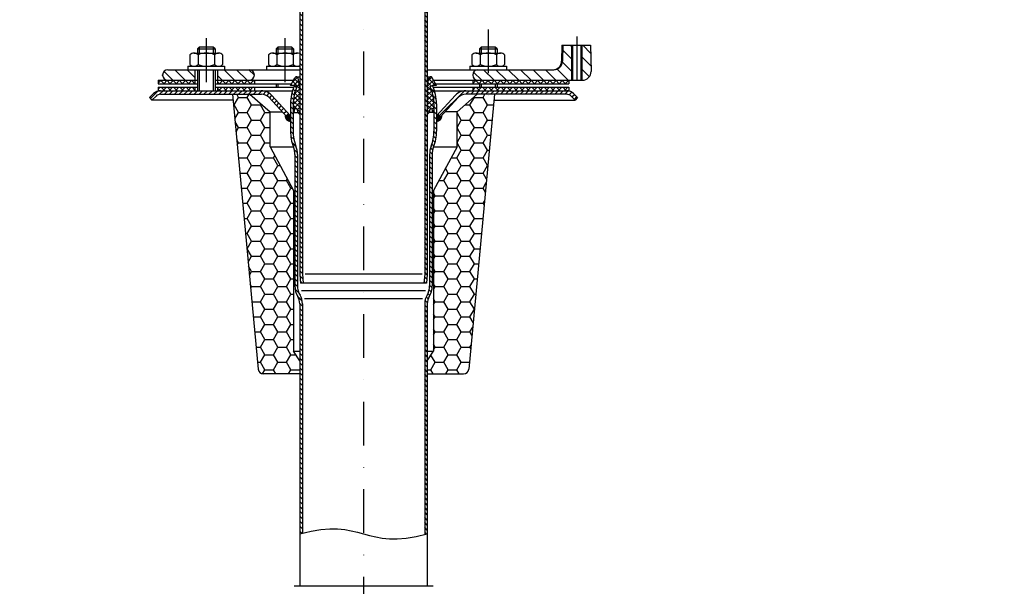
# Model space of a CAD drawing. Extents: x 0 to 3325, y 0 to 4825.
# Drawn here: x 1663 to 2226, y 3950 to 4274 of the extents above; entities that cross this region are included whole.
import ezdxf

# ---------------------------------------------------------------- set-up
doc = ezdxf.new("R2010")
doc.units = 0
doc.header["$LTSCALE"] = 50
doc.header["$MEASUREMENT"] = 0
doc.linetypes.add('STRICHPUNKT', pattern=[1, 0.5, -0.25, 0, -0.25])
for name, color, linetype in [('BEM', 7, 'Continuous'), ('HILF', 2, 'Continuous'), ('MITTEL', 2, 'STRICHPUNKT'), ('SCHRAFF', 7, 'Continuous'), ('STEMPEL', 3, 'Continuous')]:
    doc.layers.add(name, color=color, linetype=linetype)
doc.styles.get("Standard").update_dxf_attribs({"font": 'simplex.shx', "width": 0.8})
doc.dimstyles.get("Standard").update_dxf_attribs({"dimtxt": 0.18, "dimasz": 0.18, "dimexe": 0.18, "dimexo": 0.0625, "dimgap": 0.09, "dimtad": 0, "dimtih": 1, "dimtoh": 1, "dimdec": 4, "dimzin": 0, "dimdsep": 46, "dimtxsty": 'Standard', "dimcen": 0.09, "dimadec": 0, "dimazin": 0, "dimtfac": 1, "dimtdec": 4, "dimtofl": 0, "dimtmove": 0, "dimatfit": 3, "dimfxl": 0, "dimtolj": 1, "dimtzin": 0, "dimarcsym": 0})

# ---------------------------------------------------------------- blocks, each defined once
blk = doc.blocks.new('*D1')
at = {"layer": 'BEM', "color": 0, "lineweight": -2}
for p, q in [((1731.82, 4383.52), (1608.03, 4383.52)), ((1618.03, 4348.52), (1618.03, 3783.51)), ((1849.32, 3748.51), (1608.03, 3748.51))]:
    blk.add_line(p, q, dxfattribs=at)
at = {"layer": 'BEM', "color": 0}
for points in [[(1612.19, 4348.52), (1623.86, 4348.52), (1618.03, 4383.52)], [(1612.19, 3783.51), (1623.86, 3783.51), (1618.03, 3748.51)]]:
    blk.add_solid(points, dxfattribs=at)
at = {"layer": 'Defpoints', "color": 0}
for p in [(1741.82, 4383.52), (1618.03, 3748.51), (1859.32, 3748.51)]:
    blk.add_point(p, dxfattribs=at)
at = {"layer": 'BEM', "color": 1, "insert": (1585.53, 4066.01), "char_height": 35, "attachment_point": 5, "rotation": 90}
blk.add_mtext('\\A1;635', dxfattribs=at)
blk = doc.blocks.new('*D2')
at = {"layer": 'BEM', "color": 0, "lineweight": -2}
for p, q in [((1859.32, 4516.02), (1859.32, 4565.96)), ((2959.32, 3700.86), (2959.32, 4565.96)), ((1894.32, 4555.96), (2924.32, 4555.96))]:
    blk.add_line(p, q, dxfattribs=at)
at = {"layer": 'BEM', "color": 0}
for points in [[(1894.32, 4561.79), (1894.32, 4550.12), (1859.32, 4555.96)], [(2924.32, 4561.79), (2924.32, 4550.12), (2959.32, 4555.96)]]:
    blk.add_solid(points, dxfattribs=at)
at = {"layer": 'Defpoints', "color": 0}
for p in [(2959.32, 4555.96), (1859.32, 4506.02), (2959.32, 3690.86)]:
    blk.add_point(p, dxfattribs=at)
at = {"layer": 'BEM', "color": 1, "insert": (2409.32, 4588.46), "char_height": 35, "attachment_point": 5}
blk.add_mtext('\\A1;1100', dxfattribs=at)
blk = doc.blocks.new('*D3')
at = {"layer": 'BEM', "color": 0, "lineweight": -2}
for p, q in [((1986.82, 4383.52), (3172.19, 4383.52)), ((3162.19, 4348.52), (3162.19, 218.52)), ((3055.58, 183.52), (3172.19, 183.52))]:
    blk.add_line(p, q, dxfattribs=at)
at = {"layer": 'BEM', "color": 0}
for points in [[(3156.36, 4348.52), (3168.02, 4348.52), (3162.19, 4383.52)], [(3156.36, 218.52), (3168.02, 218.52), (3162.19, 183.52)]]:
    blk.add_solid(points, dxfattribs=at)
at = {"layer": 'Defpoints', "color": 0}
for p in [(1976.82, 4383.52), (3045.58, 183.52), (3162.19, 183.52)]:
    blk.add_point(p, dxfattribs=at)
at = {"layer": 'BEM', "color": 1, "insert": (3129.69, 2283.52), "char_height": 35, "attachment_point": 5, "rotation": 90}
blk.add_mtext('\\A1;4200', dxfattribs=at)
blk = doc.blocks.new('*X4')
at = {"layer": 'SCHRAFF', "color": 0}
for p, q in [((118.61, 408.53), (116.98, 406.9)), ((120.27, 406.53), (118.27, 408.53)), ((122.15, 408.53), (120.15, 406.53)), ((123.8, 406.53), (121.8, 408.53)), ((125.69, 408.53), (123.69, 406.53)), ((127.34, 406.53), (125.34, 408.53)), ((129.22, 408.53), (127.22, 406.53)), ((130.87, 406.53), (128.87, 408.53)), ((132.76, 408.53), (130.76, 406.53)), ((134.41, 406.53), (132.41, 408.53)), ((136.29, 408.53), (134.29, 406.53)), ((137.94, 406.53), (135.94, 408.53)), ((137.98, 406.69), (137.83, 406.53)), ((152.09, 406.53), (150.98, 407.63)), ((153.97, 408.53), (151.97, 406.53)), ((155.62, 406.53), (153.62, 408.53)), ((157.51, 408.53), (155.51, 406.53)), ((159.16, 406.53), (157.16, 408.53)), ((161.04, 408.53), (159.04, 406.53)), ((162.69, 406.53), (160.69, 408.53)), ((164.58, 408.53), (162.58, 406.53)), ((166.23, 406.53), (164.23, 408.53)), ((168.11, 408.53), (166.11, 406.53)), ((169.76, 406.53), (167.76, 408.53)), ((171.65, 408.53), (169.65, 406.53)), ((171.98, 407.84), (171.3, 408.53)), ((298.93, 408.53), (296.98, 406.59)), ((297.04, 406.53), (296.98, 406.59)), ((300.58, 406.53), (298.58, 408.53)), ((302.46, 408.53), (300.46, 406.53)), ((304.11, 406.53), (302.11, 408.53)), ((305.88, 408.41), (304, 406.53)), ((305.88, 408.29), (305.65, 408.53)), ((306, 408.53), (305.88, 408.41)), ((307.65, 406.53), (305.88, 408.29)), ((309.53, 408.53), (307.53, 406.53)), ((311.19, 406.53), (309.19, 408.53)), ((313.07, 408.53), (311.07, 406.53)), ((314.72, 406.53), (312.72, 408.53)), ((316.6, 408.53), (314.6, 406.53)), ((318.26, 406.53), (316.26, 408.53)), ((320.14, 408.53), (318.14, 406.53)), ((321.79, 406.53), (319.79, 408.53)), ((323.68, 408.53), (321.68, 406.53)), ((325.33, 406.53), (323.33, 408.53)), ((327.21, 408.53), (325.21, 406.53)), ((328.86, 406.53), (326.86, 408.53)), ((330.75, 408.53), (328.75, 406.53)), ((332.4, 406.53), (330.4, 408.53)), ((334.28, 408.53), (332.28, 406.53)), ((335.93, 406.53), (333.93, 408.53)), ((337.82, 408.53), (335.82, 406.53)), ((339.47, 406.53), (337.47, 408.53)), ((341.35, 408.53), (339.35, 406.53)), ((343, 406.53), (341, 408.53)), ((344.89, 408.53), (342.89, 406.53)), ((346.54, 406.53), (344.54, 408.53)), ((348.42, 408.53), (346.42, 406.53)), ((350.08, 406.53), (348.08, 408.53)), ((351.96, 408.53), (349.96, 406.53)), ((351.98, 408.16), (351.61, 408.53)), ((118.15, 404.53), (116.98, 403.36)), ((117.2, 402.53), (116.98, 402.74)), ((120.73, 402.53), (118.73, 404.53)), ((121.69, 404.53), (119.69, 402.53)), ((124.27, 402.53), (122.27, 404.53)), ((125.22, 404.53), (123.22, 402.53)), ((127.8, 402.53), (125.8, 404.53)), ((128.76, 404.53), (126.76, 402.53)), ((131.34, 402.53), (129.34, 404.53)), ((132.29, 404.53), (130.29, 402.53)), ((134.87, 402.53), (132.87, 404.53)), ((135.83, 404.53), (133.83, 402.53)), ((137.98, 402.95), (136.41, 404.53)), ((137.98, 403.15), (137.36, 402.53)), ((152.55, 402.53), (150.98, 404.09)), ((153.51, 404.53), (151.51, 402.53)), ((156.09, 402.53), (154.09, 404.53)), ((157.04, 404.53), (155.04, 402.53)), ((159.62, 402.53), (157.62, 404.53)), ((160.58, 404.53), (158.58, 402.53)), ((163.16, 402.53), (161.16, 404.53)), ((164.11, 404.53), (162.11, 402.53)), ((166.69, 402.53), (164.69, 404.53)), ((167.65, 404.53), (165.65, 402.53)), ((170.23, 402.53), (168.23, 404.53)), ((171.18, 404.53), (169.18, 402.53)), ((171.98, 404.31), (171.76, 404.53)), ((298.46, 404.53), (296.98, 403.05)), ((297.51, 402.53), (296.98, 403.05)), ((301.04, 402.53), (299.04, 404.53)), ((302, 404.53), (300, 402.53)), ((304.58, 402.53), (302.58, 404.53)), ((305.53, 404.53), (303.53, 402.53)), ((308.11, 402.53), (306.11, 404.53)), ((309.07, 404.53), (307.07, 402.53)), ((311.65, 402.53), (309.65, 404.53)), ((312.6, 404.53), (310.6, 402.53)), ((315.19, 402.53), (313.19, 404.53)), ((316.14, 404.53), (314.14, 402.53)), ((318.72, 402.53), (316.72, 404.53)), ((319.68, 404.53), (317.68, 402.53)), ((322.26, 402.53), (320.26, 404.53)), ((323.21, 404.53), (321.21, 402.53)), ((325.79, 402.53), (323.79, 404.53)), ((326.75, 404.53), (324.75, 402.53)), ((329.33, 402.53), (327.33, 404.53)), ((330.28, 404.53), (328.28, 402.53)), ((332.86, 402.53), (330.86, 404.53)), ((333.82, 404.53), (331.82, 402.53)), ((336.4, 402.53), (334.4, 404.53)), ((337.35, 404.53), (335.35, 402.53)), ((339.93, 402.53), (337.93, 404.53)), ((340.89, 404.53), (338.89, 402.53)), ((343.47, 402.53), (341.47, 404.53)), ((344.42, 404.53), (342.42, 402.53)), ((347, 402.53), (345, 404.53)), ((347.96, 404.53), (345.96, 402.53)), ((350.54, 402.53), (348.54, 404.53)), ((351.5, 404.53), (349.5, 402.53))]:
    blk.add_line(p, q, dxfattribs=at)

msp = doc.modelspace()

# ---------------------------------------------------------------- hatches: boundary and pattern name
at = {"layer": 'SCHRAFF'}
h = msp.add_hatch(dxfattribs=at)
h.set_pattern_fill('_USER', color=256, scale=2, angle=135, style=0, pattern_type=0)
h.set_pattern_definition([(135, (1607.7433, 3804.8866), (-1.4142136, -1.4142136), [])])
h.paths.add_polyline_path([(1824.319, 4360.312, 0.1989124), (1822.415, 4364.908), (1816.807, 4370.516), (1815.746, 4369.456), (1821.354, 4363.847, -0.1989124), (1822.819, 4360.312), (1822.819, 4127.939), (1823.251, 4123.004), (1824.756, 4123.004), (1824.319, 4128.004)])
h.paths.add_polyline_path([(1895.819, 4360.312, -0.1989124), (1897.283, 4363.847), (1902.879, 4369.443), (1901.819, 4370.504), (1896.223, 4364.908, 0.1989124), (1894.319, 4360.312), (1894.319, 4128.004), (1893.881, 4123.004), (1895.387, 4123.004), (1895.819, 4127.939)])
h = msp.add_hatch(dxfattribs=at)
h.set_pattern_fill('_USER', color=256, scale=5, angle=135, style=0, pattern_type=0)
h.set_pattern_definition([(135, (0, 0), (-3.535534, -3.535534), [])])
h.paths.add_polyline_path([(1747.319, 4245.004, 1), (1747.319, 4239.004), (1762.819, 4239.004), (1762.819, 4245.004)])
h.paths.add_polyline_path([(1775.819, 4245.004), (1775.819, 4239.004), (1793.819, 4239.004, 1), (1793.819, 4245.004)])
h.paths.add_polyline_path([(1924.819, 4239.004), (1930.719, 4239.004), (1930.719, 4245.004), (1924.819, 4245.004, 1)])
h.paths.add_polyline_path([(1930.719, 4245.004), (1930.719, 4239.004), (1978.319, 4239.004), (1978.319, 4259.004), (1973.319, 4259.004), (1973.16, 4249.917, -0.4091108), (1968.161, 4245.004)])
h.paths.add_polyline_path([(1989.319, 4259.004), (1984.319, 4259.004), (1984.319, 4239.004), (1984.58, 4239.004, 0.4193348), (1989.579, 4244.091)])
h.paths.add_polyline_path([(1984.319, 4259.004), (1983.669, 4259.004), (1983.669, 4239.004), (1984.319, 4239.004)])
h.paths.add_polyline_path([(1978.969, 4259.004), (1978.319, 4259.004), (1978.319, 4239.004), (1978.969, 4239.004)])
h = msp.add_hatch(dxfattribs=at)
h.set_pattern_fill('NET', color=256, scale=15, angle=45, style=0)
h.set_pattern_definition([(45, (1627.916, 3736.9779), (-1.325825, 1.325825), []), (135, (1627.916, 3736.9779), (-1.325825, -1.325825), [])])
h.paths.add_polyline_path([(1895.819, 4219.382, 0.1285176), (1897.027, 4221.004, 0.075813), (1897.305, 4222.178, -1.0215244), (1898.665, 4222.374), (1899.047, 4220.547), (1899.619, 4220.547), (1899.619, 4225.455, 0.1093332), (1897.424, 4235.371), (1898.784, 4236.004), (1901.119, 4236.004), (1898.587, 4240.495, 0.7040385), (1896.731, 4240.178), (1895.819, 4235.004)])
h.paths.add_polyline_path([(1822.819, 4235.004), (1821.907, 4240.178, 0.7040385), (1820.051, 4240.495), (1817.519, 4236.004), (1819.853, 4236.004), (1821.213, 4235.371, 0.1093332), (1819.019, 4225.455), (1819.019, 4220.547), (1819.59, 4220.547), (1819.972, 4222.374, -1.0215244), (1821.332, 4222.178, 0.075813), (1821.611, 4221.004, 0.1285176), (1822.819, 4219.382)])
h = msp.add_hatch(dxfattribs=at)
h.set_pattern_fill('_USER', color=256, scale=2, angle=45, style=0, pattern_type=0)
h.set_pattern_definition([(45, (1607.7433, 3804.8866), (-1.4142136, 1.4142136), [])])
h.paths.add_polyline_path([(1769.319, 4233.004), (1743.036, 4233.004, 0.1989124), (1739.147, 4231.393), (1736.819, 4229.065), (1738.233, 4227.651), (1740.561, 4229.979, -0.1989124), (1743.036, 4231.004), (1769.319, 4231.004)])
h.paths.add_polyline_path([(1800.799, 4233.004), (1769.319, 4233.004), (1769.319, 4231.004), (1800.799, 4231.004, -0.2102774), (1805.222, 4229.058), (1815.351, 4218.004), (1816.826, 4219.355), (1806.697, 4230.409, 0.2102774)])
h.paths.add_polyline_path([(1930.719, 4233.004), (1917.839, 4233.004, 0.2102774), (1911.941, 4230.409), (1901.812, 4219.355), (1903.287, 4218.004), (1913.415, 4229.058, -0.2102774), (1917.839, 4231.004), (1930.719, 4231.004)])
h.paths.add_polyline_path([(1975.601, 4233.004), (1930.719, 4233.004), (1930.719, 4231.004), (1975.601, 4231.004, -0.1989124), (1978.076, 4229.979), (1980.405, 4227.651), (1981.819, 4229.065), (1979.49, 4231.393, 0.1989124)])
h = msp.add_hatch(dxfattribs=at)
h.set_pattern_fill('_USER', color=256, scale=2, angle=135, style=0, pattern_type=0)
h.set_pattern_definition([(135, (0, 0), (-1.4142136, -1.4142136), [])])
h.paths.add_polyline_path([(1898.619, 4196.504, -0.0926931), (1899.43, 4200.84, 0.0920044), (1901.119, 4209.806), (1901.119, 4225.455, 0.1093332), (1898.784, 4236.004), (1897.424, 4235.371, -0.1093332), (1899.619, 4225.455), (1899.619, 4209.94, -0.0934034), (1898.031, 4201.382, 0.0926931), (1897.119, 4196.504), (1897.119, 4121.393, -0.1346874), (1895.649, 4116.035, 0.1346874), (1894.319, 4111.187), (1894.319, 3979.195), (1895.819, 3979.554), (1895.819, 4111.187, -0.1346874), (1896.939, 4115.269, 0.1346874), (1898.619, 4121.393)])
h.paths.add_polyline_path([(1821.519, 4196.504, 0.0926931), (1820.607, 4201.382, -0.0934034), (1819.019, 4209.94), (1819.019, 4225.455, -0.1093332), (1821.213, 4235.371), (1819.853, 4236.004, 0.1093332), (1817.519, 4225.455), (1817.519, 4209.806, 0.0920044), (1819.208, 4200.84, -0.0926931), (1820.019, 4196.504), (1820.019, 4121.393, 0.1346874), (1821.699, 4115.269, -0.1346874), (1822.819, 4111.187), (1822.819, 3979.554), (1824.319, 3979.912), (1824.319, 4111.187, 0.1346874), (1822.989, 4116.035, -0.1346874), (1821.519, 4121.393)])
h = msp.add_hatch(dxfattribs=at)
h.set_pattern_fill('HONEY', color=256, scale=40, style=0)
h.set_pattern_definition([(0, (1607.7433, 3804.8866), (7.5, 4.330127), [5, -10]), (120, (1607.7433, 3804.8866), (-7.5, 4.330127), [5, -10]), (60, (1607.7433, 3804.8866), (2e-08, 8.660254), [-10, 5])])
h.paths.add_polyline_path([(1805.819, 4201.004), (1805.819, 4221.004), (1794.319, 4231.004), (1784.319, 4231.004), (1799.064, 4073.724, 0.3870924), (1802.051, 4071.004), (1822.819, 4071.004), (1822.819, 4078.404), (1819.319, 4084.004), (1819.319, 4176.004)])
h.paths.add_polyline_path([(1934.319, 4231.004), (1924.319, 4231.004), (1912.819, 4221.004), (1912.819, 4201.004), (1899.319, 4176.004), (1899.319, 4084.004), (1895.819, 4078.404), (1895.819, 4071.004), (1916.587, 4071.004, 0.3870924), (1919.574, 4073.724)])
h = msp.add_hatch(dxfattribs=at)
h.set_pattern_fill('_USER', color=256, scale=0.1, angle=45, style=0, pattern_type=0)
h.set_pattern_definition([(45, (1638.8323, 3768.29297), (-0.070710678, 0.070710678), [])])
h.paths.add_polyline_path([(1817.519, 4218.599), (1816.826, 4219.355), (1815.351, 4218.004), (1814.534, 4218.896, 0.4436073), (1817.519, 4215.599)])
h.paths.add_polyline_path([(1904.104, 4218.896), (1903.287, 4218.004), (1901.812, 4219.355), (1901.119, 4218.599), (1901.119, 4215.599, 0.4436073)])

# ---------------------------------------------------------------- linework, layer by layer
at = {"layer": 'BEM'}
msp.add_point((1744.319, 4242.004), dxfattribs=at)
at = {"layer": 'HILF'}
for p, q in [((1765.319, 4258.004), (1765.319, 4254.604)), ((1773.319, 4258.004), (1773.319, 4254.604)), ((1810.319, 4258.004), (1810.319, 4254.604)), ((1818.319, 4258.004), (1818.319, 4254.604)), ((1926.719, 4258.004), (1926.719, 4254.604)), ((1934.719, 4258.004), (1934.719, 4254.604)), ((1978.319, 4259.004), (1978.319, 4239.004)), ((1984.319, 4259.004), (1984.319, 4239.004)), ((1765.319, 4245.004), (1765.319, 4233.004)), ((1773.319, 4245.004), (1773.319, 4233.004)), ((1810.319, 4237.004), (1810.319, 4235.004)), ((1926.719, 4237.004), (1926.719, 4235.004)), ((1934.719, 4237.004), (1934.719, 4235.004)), ((1892.813, 4128.004), (1825.825, 4128.004))]:
    msp.add_line(p, q, dxfattribs=at)
at = {"layer": 'HILF', "linetype": 'Continuous'}
for p, q in [((1823.782, 4118.649), (1894.856, 4118.649)), ((1825.565, 4114.128), (1893.073, 4114.128))]:
    msp.add_line(p, q, dxfattribs=at)
at = {"layer": 'HILF'}
msp.add_lwpolyline([(1822.819, 3979.554), (1829.253, 3981.092), (1834.938, 3982.015), (1839.982, 3982.41), (1844.491, 3982.366), (1848.572, 3981.971), (1852.333, 3981.312), (1855.879, 3980.477), (1859.319, 3979.554), (1862.759, 3978.631), (1866.305, 3977.796), (1870.066, 3977.137), (1874.147, 3976.741), (1878.656, 3976.697), (1883.7, 3977.093), (1889.385, 3978.016), (1895.819, 3979.554)], dxfattribs=at)
at = {"layer": 'MITTEL'}
for p, q in [((1859.319, 4506.016), (1859.319, 3748.512)), ((1930.719, 4268.004), (1930.719, 4228.004)), ((1769.319, 4263.004), (1769.319, 4228.004)), ((1814.319, 4263.004), (1814.319, 4228.004)), ((1981.319, 4264.004), (1981.319, 4234.004))]:
    msp.add_line(p, q, dxfattribs=at)
at = {"layer": 'SCHRAFF'}
for centre, start, end in [((1817.519, 4218.599), 174.31031, 270), ((1901.119, 4218.599), 270, 5.68969)]:
    msp.add_arc(centre, 3, start, end, dxfattribs=at)
at = {"layer": 'STEMPEL', "linetype": 'Continuous'}
for p, q in [((1822.819, 4360.312), (1822.819, 4127.939)), ((1824.319, 4360.312), (1824.319, 4128.004)), ((1894.319, 4360.312), (1894.319, 4128.004)), ((1895.819, 4360.312), (1895.819, 4127.939)), ((1817.519, 4225.455), (1817.519, 4209.942)), ((1819.019, 4225.455), (1819.019, 4209.808)), ((1899.619, 4225.455), (1899.619, 4209.808)), ((1901.119, 4225.455), (1901.119, 4209.942)), ((1820.019, 4196.504), (1820.019, 4121.393)), ((1821.519, 4196.504), (1821.519, 4121.393)), ((1897.119, 4196.504), (1897.119, 4121.393)), ((1898.619, 4196.504), (1898.619, 4121.393)), ((1822.819, 4111.187), (1822.819, 3949.512)), ((1824.319, 4111.187), (1824.319, 3979.912)), ((1894.319, 4111.187), (1894.319, 3979.195)), ((1895.819, 4111.187), (1895.819, 3949.512)), ((1819.319, 4084.004), (1822.819, 4084.004)), ((1895.819, 4084.004), (1899.319, 4084.004))]:
    msp.add_line(p, q, dxfattribs=at)
at = {"layer": 'STEMPEL'}
for p, q in [((1765.319, 4258.004), (1764.319, 4257.004)), ((1764.319, 4257.004), (1764.319, 4254.604)), ((1764.319, 4257.004), (1774.319, 4257.004)), ((1773.319, 4258.004), (1765.319, 4258.004)), ((1774.319, 4257.004), (1773.319, 4258.004)), ((1774.319, 4257.004), (1774.319, 4254.604)), ((1810.319, 4258.004), (1809.319, 4257.004)), ((1809.319, 4257.004), (1809.319, 4254.604)), ((1809.319, 4257.004), (1819.319, 4257.004)), ((1818.319, 4258.004), (1810.319, 4258.004)), ((1819.319, 4257.004), (1818.319, 4258.004)), ((1819.319, 4257.004), (1819.319, 4254.604)), ((1926.719, 4258.004), (1925.719, 4257.004)), ((1925.719, 4257.004), (1925.719, 4254.604)), ((1925.719, 4257.004), (1935.719, 4257.004)), ((1934.719, 4258.004), (1926.719, 4258.004)), ((1935.719, 4257.004), (1934.719, 4258.004)), ((1935.719, 4257.004), (1935.719, 4254.604)), ((1972.879, 4259.004), (1972.721, 4249.917)), ((1972.879, 4259.004), (1989.319, 4259.004)), ((1973.319, 4259.004), (1973.16, 4249.917)), ((1978.969, 4259.004), (1978.969, 4239.004)), ((1983.669, 4259.004), (1983.669, 4239.004)), ((1989.319, 4259.004), (1989.579, 4244.091)), ((1759.969, 4253.604), (1759.969, 4248.004)), ((1762.306, 4254.604), (1776.331, 4254.604)), ((1764.644, 4253.604), (1764.644, 4248.004)), ((1773.994, 4253.604), (1773.994, 4248.004)), ((1778.669, 4253.604), (1778.669, 4248.004)), ((1804.969, 4253.604), (1804.969, 4248.004)), ((1807.306, 4254.604), (1821.331, 4254.604)), ((1809.644, 4253.604), (1809.644, 4248.004)), ((1818.994, 4253.604), (1818.994, 4248.004)), ((1921.369, 4253.604), (1921.369, 4248.004)), ((1923.706, 4254.604), (1937.731, 4254.604)), ((1926.044, 4253.604), (1926.044, 4248.004)), ((1935.394, 4253.604), (1935.394, 4248.004)), ((1940.069, 4253.604), (1940.069, 4248.004)), ((1747.319, 4245.004), (1822.819, 4245.004)), ((1747.319, 4245.004), (1822.819, 4245.004)), ((1758.819, 4247.004), (1758.819, 4245.004)), ((1758.819, 4247.004), (1779.819, 4247.004)), ((1762.819, 4245.004), (1762.819, 4237.004)), ((1764.319, 4245.004), (1764.319, 4233.004)), ((1774.319, 4245.004), (1774.319, 4233.004)), ((1775.819, 4245.004), (1775.819, 4237.004)), ((1779.819, 4247.004), (1779.819, 4245.004)), ((1803.819, 4247.004), (1803.819, 4245.004)), ((1803.819, 4247.004), (1822.819, 4247.004)), ((1895.819, 4245.004), (1968.161, 4245.004)), ((1895.819, 4245.004), (1968.161, 4245.004)), ((1920.219, 4247.004), (1920.219, 4245.004)), ((1920.219, 4247.004), (1941.219, 4247.004)), ((1941.219, 4247.004), (1941.219, 4245.004)), ((1741.819, 4239.004), (1741.819, 4237.004)), ((1741.819, 4239.004), (1764.319, 4239.004)), ((1774.319, 4239.004), (1819.21, 4239.004)), ((1796.819, 4239.004), (1796.819, 4237.004)), ((1817.519, 4236.004), (1820.051, 4240.495)), ((1820.922, 4241.004), (1822.819, 4241.004)), ((1822.819, 4235.004), (1821.907, 4240.178)), ((1895.819, 4241.004), (1897.716, 4241.004)), ((1895.819, 4235.004), (1896.731, 4240.178)), ((1901.119, 4236.004), (1898.587, 4240.495)), ((1899.428, 4239.004), (1984.58, 4239.004)), ((1921.819, 4239.004), (1921.819, 4237.004)), ((1976.819, 4239.004), (1976.819, 4237.004)), ((1741.819, 4237.004), (1764.319, 4237.004)), ((1741.819, 4235.004), (1741.819, 4233.004)), ((1741.819, 4235.004), (1764.319, 4235.004)), ((1741.819, 4233.004), (1818.686, 4233.004)), ((1762.819, 4235.004), (1762.819, 4233.004)), ((1774.319, 4237.004), (1818.083, 4237.004)), ((1774.319, 4235.004), (1819.414, 4235.004)), ((1775.819, 4235.004), (1775.819, 4233.004)), ((1796.819, 4235.004), (1796.819, 4233.004)), ((1809.319, 4237.004), (1809.319, 4235.004)), ((1819.853, 4236.004), (1817.519, 4236.004)), ((1821.213, 4235.371), (1819.853, 4236.004)), ((1897.424, 4235.371), (1898.784, 4236.004)), ((1901.119, 4236.004), (1898.784, 4236.004)), ((1899.223, 4235.004), (1976.819, 4235.004)), ((1899.952, 4233.004), (1976.819, 4233.004)), ((1900.555, 4237.004), (1976.819, 4237.004)), ((1921.819, 4235.004), (1921.819, 4233.004)), ((1925.719, 4237.004), (1925.719, 4235.004)), ((1935.719, 4237.004), (1935.719, 4235.004)), ((1976.819, 4235.004), (1976.819, 4233.004)), ((1736.819, 4229.065), (1739.147, 4231.393)), ((1736.819, 4229.065), (1738.233, 4227.651)), ((1738.233, 4227.651), (1740.561, 4229.979)), ((1784.633, 4227.651), (1738.233, 4227.651)), ((1743.036, 4231.004), (1801.005, 4231.004)), ((1784.319, 4231.004), (1799.064, 4073.724)), ((1794.319, 4231.004), (1805.819, 4221.004)), ((1805.222, 4229.058), (1815.351, 4218.004)), ((1806.697, 4230.409), (1817.519, 4218.599)), ((1911.941, 4230.409), (1901.119, 4218.599)), ((1913.415, 4229.058), (1903.287, 4218.004)), ((1924.319, 4231.004), (1912.819, 4221.004)), ((1975.601, 4231.004), (1917.839, 4231.004)), ((1934.319, 4231.004), (1919.574, 4073.724)), ((1934.004, 4227.651), (1980.405, 4227.651)), ((1980.405, 4227.651), (1978.076, 4229.979)), ((1981.819, 4229.065), (1979.49, 4231.393)), ((1981.819, 4229.065), (1980.405, 4227.651)), ((1819.59, 4220.547), (1819.996, 4222.487)), ((1899.047, 4220.547), (1898.642, 4222.487)), ((1805.819, 4201.004), (1805.819, 4221.004)), ((1805.819, 4221.004), (1812.602, 4221.004)), ((1815.351, 4218.004), (1816.826, 4219.355)), ((1819.019, 4220.547), (1821.83, 4220.547)), ((1899.619, 4220.547), (1896.808, 4220.547)), ((1903.287, 4218.004), (1901.812, 4219.355)), ((1912.819, 4221.004), (1906.036, 4221.004)), ((1912.819, 4201.004), (1912.819, 4221.004)), ((1805.819, 4201.004), (1819.319, 4176.004)), ((1805.819, 4201.004), (1819.145, 4201.004)), ((1912.819, 4201.004), (1899.319, 4176.004)), ((1899.492, 4201.004), (1912.819, 4201.004)), ((1819.319, 4176.004), (1819.319, 4084.004)), ((1899.319, 4176.004), (1899.319, 4084.004)), ((1822.819, 4127.939), (1823.251, 4123.004)), ((1824.319, 4128.004), (1824.756, 4123.004)), ((1894.319, 4128.004), (1893.881, 4123.004)), ((1895.819, 4127.939), (1895.387, 4123.004)), ((1895.387, 4123.004), (1823.251, 4123.004)), ((1895.294, 4123.003), (1823.344, 4123.003)), ((1822.819, 4078.404), (1819.319, 4084.004)), ((1895.819, 4078.404), (1899.319, 4084.004)), ((1822.819, 4071.004), (1802.051, 4071.004)), ((1895.819, 4071.004), (1916.587, 4071.004)), ((1899.084, 3949.512), (1819.553, 3949.512))]:
    msp.add_line(p, q, dxfattribs=at)
for centre, radius, start, end in [((1762.306, 4251.372), 3.232, 43.6768, 136.3232), ((1769.319, 4243.176), 11.428, 65.85234, 114.14766), ((1776.331, 4251.372), 3.232, 43.6768, 136.3232), ((1807.306, 4251.372), 3.232, 43.6768, 136.3232), ((1814.319, 4243.176), 11.428, 65.85234, 114.14766), ((1821.331, 4251.372), 3.232, 62.59689, 136.3232), ((1923.706, 4251.372), 3.232, 43.6768, 136.3232), ((1930.719, 4243.176), 11.428, 65.85234, 114.14766), ((1937.731, 4251.372), 3.232, 43.6768, 136.3232), ((1967.722, 4250.004), 5, 270, 359), ((1968.161, 4250.004), 5, 270, 359), ((1747.319, 4242.004), 3, 90, 270), ((1762.306, 4250.236), 3.232, 223.6768, 316.3232), ((1769.319, 4258.432), 11.428, 245.85234, 294.14766), ((1776.331, 4250.236), 3.232, 223.6768, 316.3232), ((1793.819, 4242.004), 3, 270, 90), ((1807.306, 4250.236), 3.232, 223.6768, 316.3232), ((1814.319, 4258.432), 11.428, 245.85234, 294.14766), ((1821.331, 4250.236), 3.232, 223.6768, 297.40311), ((1923.706, 4250.236), 3.232, 223.6768, 316.3232), ((1924.819, 4242.004), 3, 90, 270), ((1930.719, 4258.432), 11.428, 245.85234, 294.14766), ((1937.731, 4250.236), 3.232, 223.6768, 316.3232), ((1984.58, 4244.004), 5, 270, 1), ((1820.922, 4240.004), 1, 10, 150.58809), ((1897.716, 4240.004), 1, 29.41191, 170), ((1743.036, 4227.504), 5.5, 90, 135), ((1800.799, 4225.004), 8, 42.5, 90), ((1917.839, 4225.004), 8, 90, 137.5), ((1975.601, 4227.504), 5.5, 45, 90), ((1743.036, 4227.504), 3.5, 90, 135), ((1800.799, 4225.004), 6, 42.5, 90), ((1917.839, 4225.004), 6, 90, 137.5), ((1975.601, 4227.504), 3.5, 45, 90), ((1820.654, 4222.29), 0.687, 350.56915, 163.37986), ((1825.319, 4222.504), 4, 184.68242, 202.02431), ((1893.319, 4222.504), 4, 337.97569, 355.31758), ((1897.983, 4222.29), 0.687, 16.62014, 189.43085), ((1825.319, 4222.504), 4, 202.02431, 231.31781), ((1893.319, 4222.504), 4, 308.68219, 337.97569), ((1802.051, 4074.004), 3, 185.35583, 270), ((1916.587, 4074.004), 3, 270, 354.64417)]:
    msp.add_arc(centre, radius, start, end, dxfattribs=at)
at = {"layer": 'STEMPEL', "linetype": 'Continuous'}
for centre, radius, start, end in [((1842.519, 4225.455), 25, 155.0418, 180), ((1842.519, 4225.455), 23.5, 155.0418, 180), ((1876.119, 4225.455), 23.5, 0, 24.9582), ((1876.119, 4225.455), 25, 0, 24.9582), ((1842.519, 4209.874), 25, 179.84351, 201.18315), ((1842.519, 4209.874), 23.5, 179.84351, 201.18315), ((1876.119, 4209.874), 23.5, 338.81685, 0.15649), ((1876.119, 4209.874), 25, 338.81685, 0.15649), ((1808.019, 4196.504), 12, 0, 21.18315), ((1808.019, 4196.504), 13.5, 0, 21.18315), ((1910.619, 4196.504), 13.5, 158.81685, 180), ((1910.619, 4196.504), 12, 158.81685, 180), ((1832.019, 4121.393), 12, 180, 210.68342), ((1832.019, 4121.393), 10.5, 180, 210.68342), ((1886.619, 4121.393), 10.5, 329.31658, 0), ((1886.619, 4121.393), 12, 329.31658, 0), ((1814.819, 4111.187), 8, 0, 30.68342), ((1814.819, 4111.187), 9.5, 0, 30.68342), ((1903.819, 4111.187), 9.5, 149.31658, 180), ((1903.819, 4111.187), 8, 149.31658, 180)]:
    msp.add_arc(centre, radius, start, end, dxfattribs=at)

# ---------------------------------------------------------------- block references
at = {"layer": 'SCHRAFF', "linetype": 'Continuous'}
msp.add_blockref('*X4', (1624.834, 3830.476), dxfattribs=at)

# ---------------------------------------------------------------- dimensions: what is measured, and where the dimension line sits
at = {"layer": 'BEM'}
dim = msp.add_linear_dim(base=(2959.319, 4555.956), p1=(1859.319, 4506.016), p2=(2959.319, 3690.863), dimstyle='Standard', override={"dimscale": 10, "dimtxt": 3.5, "dimasz": 3.5, "dimexe": 1, "dimexo": 1, "dimgap": 1.5, "dimtad": 1, "dimtih": 0, "dimtoh": 0, "dimdec": 2, "dimzin": 8, "dimcen": 1.5, "dimclrt": 1, "dimadec": 2, "dimazin": 2, "dimtfac": 0.514286, "dimtdec": 2, "dimtofl": 1, "dimtzin": 8}, dxfattribs=at)
dim.commit()
dim.dimension.update_dxf_attribs({"geometry": '*D2', "text_midpoint": (2409.319, 4588.456)})
for base, p1, p2, picture, middle in [((1618.028, 3748.512), (1741.819, 4383.516), (1859.319, 3748.512), '*D1', (1585.528, 4066.014)), ((3162.191, 183.517), (1976.819, 4383.516), (3045.584, 183.517), '*D3', (3129.691, 2283.517))]:
    dim = msp.add_linear_dim(base=base, p1=p1, p2=p2, angle=90, dimstyle='Standard', override={"dimscale": 10, "dimtxt": 3.5, "dimasz": 3.5, "dimexe": 1, "dimexo": 1, "dimgap": 1.5, "dimtad": 1, "dimtih": 0, "dimtoh": 0, "dimdec": 2, "dimzin": 8, "dimcen": 1.5, "dimclrt": 1, "dimadec": 2, "dimazin": 2, "dimtfac": 0.514286, "dimtdec": 2, "dimtofl": 1, "dimtzin": 8}, dxfattribs=at)
    dim.commit()
    dim.dimension.update_dxf_attribs({"geometry": picture, "text_midpoint": middle})

doc.saveas('drawing.dxf')
